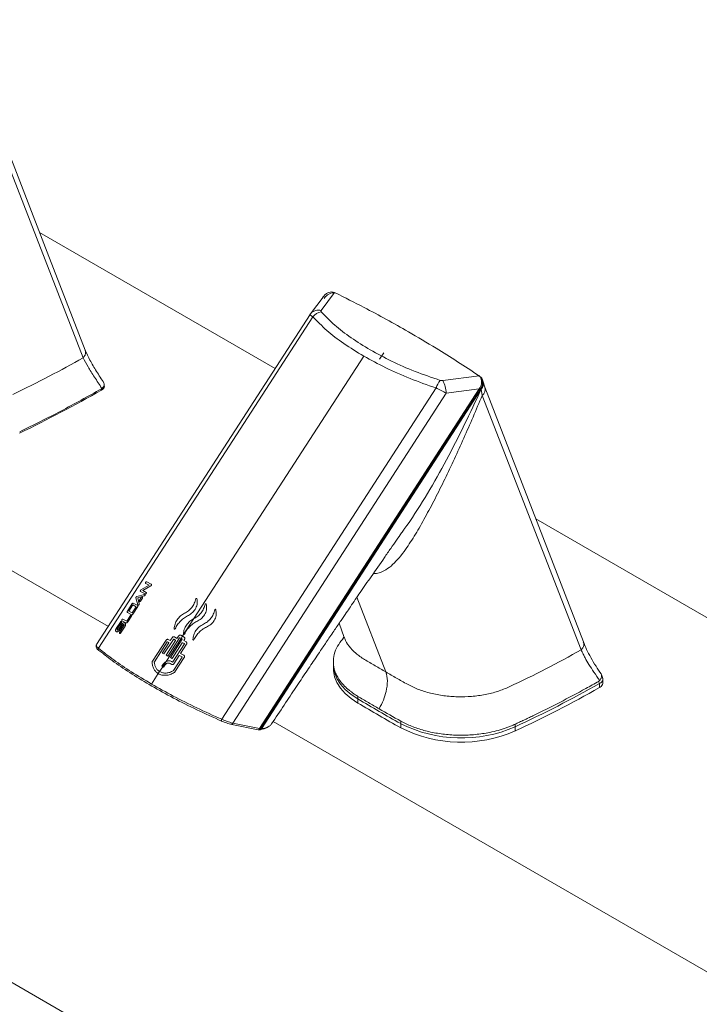
# Model space of a CAD drawing. Units: inches. Extents: x -205 to 71, y -39 to 117.
# Drawn here: x 2 to 10, y 90 to 102 of the extents above; entities that cross this region are included whole.
import ezdxf

# ---------------------------------------------------------------- set-up
doc = ezdxf.new("R2010")
doc.units = ezdxf.units.IN
doc.header["$MEASUREMENT"] = 0

msp = doc.modelspace()

# ---------------------------------------------------------------- linework, layer by layer
at = {"color": 7, "linetype": 'Continuous', "lineweight": 15}
for p, q in [((9.697, 85.646), (-28.501, 107.696)), ((-17.235, 106.296), (2.644, 94.82)), ((1.28, 100.849), (2.331, 98.147)), ((1.793, 99.7), (4.71, 98.016)), ((5.445, 98.956), (5.28, 98.734)), ((5.445, 98.956), (5.452, 98.953)), ((5.304, 98.9), (5.148, 98.692)), ((5.142, 98.683), (2.497, 94.594)), ((5.156, 98.701), (5.141, 98.682)), ((5.175, 98.654), (2.521, 94.551)), ((6.056, 98.21), (6.001, 98.129)), ((5.806, 98.168), (3.703, 94.917)), ((2.594, 97.795), (2.594, 97.817)), ((6.786, 97.865), (7.234, 97.923)), ((7.229, 97.927), (7.234, 97.923)), ((7.243, 97.917), (7.231, 97.926)), ((7.236, 97.92), (7.249, 97.912)), ((7.287, 97.848), (7.282, 97.865)), ((7.307, 97.783), (7.287, 97.848)), ((2.559, 97.762), (2.564, 97.766)), ((2.559, 97.762), (2.559, 97.746)), ((4.048, 93.669), (6.702, 97.773)), ((4.184, 93.622), (6.828, 97.71)), ((4.516, 93.556), (7.237, 97.764)), ((4.529, 93.552), (7.255, 97.767)), ((4.539, 93.551), (7.261, 97.76)), ((7.237, 97.764), (6.828, 97.71)), ((7.237, 97.764), (7.244, 97.774)), ((7.255, 97.767), (7.244, 97.774)), ((7.261, 97.76), (7.262, 97.759)), ((7.262, 97.759), (7.273, 97.679)), ((7.273, 97.679), (8.499, 94.53)), ((7.938, 96.152), (14.028, 92.637)), ((3.1, 95.222), (3.043, 95.253)), ((3.047, 95.271), (3.149, 95.329)), ((3.171, 95.322), (3.069, 95.265)), ((3.069, 95.265), (3.112, 95.241)), ((3.149, 95.329), (3.107, 95.352)), ((3.119, 95.371), (3.176, 95.341)), ((3.007, 95.087), (2.986, 95.174)), ((2.998, 95.191), (3.091, 95.217)), ((3.089, 95.197), (3.007, 95.174)), ((3.007, 95.174), (3.025, 95.098)), ((3.027, 95.138), (3.051, 95.176)), ((3.065, 95.169), (3.041, 95.131)), ((2.879, 95.007), (2.94, 95.102)), ((2.899, 95.01), (2.948, 95.086)), ((2.939, 94.988), (2.899, 95.01)), ((2.988, 95.064), (2.939, 94.988)), ((3.008, 95.066), (2.947, 94.971)), ((2.948, 95.086), (2.988, 95.064)), ((2.953, 95.108), (3.007, 95.079)), ((2.859, 94.865), (2.812, 94.89)), ((2.824, 94.909), (2.872, 94.884)), ((2.872, 94.884), (2.918, 94.955)), ((2.934, 94.965), (2.879, 94.994)), ((2.932, 94.948), (2.886, 94.877)), ((3.703, 94.917), (3.576, 94.72)), ((2.741, 94.794), (2.793, 94.874)), ((2.806, 94.867), (2.754, 94.787)), ((2.768, 94.779), (2.81, 94.846)), ((2.824, 94.838), (2.781, 94.772)), ((2.782, 94.746), (2.837, 94.831)), ((2.851, 94.824), (2.796, 94.738)), ((5.503, 94.86), (5.566, 94.682)), ((3.191, 94.391), (3.358, 94.648)), ((3.333, 94.479), (3.45, 94.659)), ((3.545, 94.672), (3.358, 94.384)), ((3.476, 94.644), (3.359, 94.463)), ((3.38, 94.451), (3.527, 94.679)), ((3.411, 94.644), (3.385, 94.659)), ((3.435, 94.68), (3.411, 94.644)), ((3.559, 94.66), (3.412, 94.433)), ((3.453, 94.66), (3.475, 94.648)), ((3.494, 94.671), (3.462, 94.69)), ((3.512, 94.7), (3.494, 94.671)), ((3.545, 94.672), (3.531, 94.68)), ((3.561, 94.697), (3.54, 94.71)), ((3.561, 94.697), (3.545, 94.672)), ((3.545, 94.672), (3.559, 94.664)), ((3.576, 94.72), (3.561, 94.697)), ((3.561, 94.697), (3.582, 94.685)), ((3.586, 94.657), (3.578, 94.645)), ((3.578, 94.645), (3.608, 94.627)), ((2.498, 94.593), (2.498, 94.587)), ((3.214, 94.382), (3.373, 94.628)), ((3.393, 94.616), (3.312, 94.49)), ((3.376, 94.629), (3.393, 94.62)), ((3.433, 94.421), (3.56, 94.617)), ((3.585, 94.603), (3.441, 94.379)), ((3.612, 94.599), (3.539, 94.485)), ((3.564, 94.618), (3.585, 94.606)), ((3.312, 94.49), (3.333, 94.479)), ((3.359, 94.463), (3.38, 94.451)), ((3.412, 94.433), (3.433, 94.421)), ((3.556, 94.438), (3.449, 94.272)), ((3.456, 94.358), (3.521, 94.458)), ((3.583, 94.434), (3.469, 94.257)), ((3.525, 94.459), (3.555, 94.441)), ((3.539, 94.485), (3.579, 94.462)), ((3.317, 94.32), (3.278, 94.26)), ((3.322, 94.351), (3.307, 94.326)), ((3.307, 94.326), (3.317, 94.32)), ((3.358, 94.384), (3.317, 94.32)), ((3.317, 94.32), (3.328, 94.314)), ((3.328, 94.314), (3.344, 94.338)), ((3.408, 94.36), (3.428, 94.348)), ((3.437, 94.378), (3.424, 94.385)), ((5.43, 94.384), (5.43, 94.352)), ((5.43, 94.352), (5.43, 94.301)), ((3.262, 94.235), (3.179, 94.106)), ((3.278, 94.26), (3.262, 94.235)), ((8.764, 94.185), (8.749, 94.224)), ((8.767, 94.117), (8.767, 94.168)), ((8.729, 94.15), (8.715, 94.139)), ((8.726, 94.112), (8.715, 94.139)), ((8.726, 94.061), (8.726, 94.112)), ((5.734, 93.921), (5.734, 93.953)), ((5.734, 93.87), (5.734, 93.921)), ((4.173, 93.606), (4.501, 93.54)), ((4.184, 93.622), (4.516, 93.556)), ((4.514, 93.552), (4.529, 93.552)), ((4.617, 93.572), (4.625, 93.579)), ((4.663, 93.611), (4.665, 93.612)), ((4.685, 93.642), (10.227, 90.443)), ((6.264, 93.647), (6.264, 93.615)), ((6.264, 93.564), (6.264, 93.615)), ((7.68, 93.575), (7.68, 93.608)), ((7.68, 93.524), (7.68, 93.575)), ((4.502, 93.54), (4.51, 93.54))]:
    msp.add_line(p, q, dxfattribs=at)
at = {"color": 8, "linetype": 'Continuous', "lineweight": 15}
msp.add_line((5.723, 95.182), (6.08, 94.255), dxfattribs=at)
at = {"color": 7, "linetype": 'Continuous', "lineweight": 15, "flags": 128}
for points in [[(2.358, 98.24), (1.888, 99.456), (1.311, 100.946)], [(8.527, 94.628), (7.975, 96.056), (7.307, 97.783)], [(5.734, 93.921), (5.649, 93.977), (5.578, 94.039), (5.519, 94.105), (5.475, 94.175), (5.445, 94.248), (5.431, 94.322), (5.43, 94.352)], [(5.734, 93.921), (5.649, 93.977), (5.578, 94.039), (5.519, 94.105), (5.475, 94.175), (5.445, 94.248), (5.431, 94.322), (5.43, 94.352)], [(5.734, 93.87), (5.649, 93.926), (5.578, 93.988), (5.519, 94.054), (5.475, 94.124), (5.445, 94.197), (5.431, 94.271), (5.43, 94.301)], [(4.047, 93.646), (4.045, 93.646), (4.044, 93.647), (4.043, 93.649), (4.043, 93.652), (4.043, 93.656), (4.044, 93.66), (4.046, 93.665), (4.048, 93.669)], [(4.171, 93.607), (4.173, 93.606), (4.173, 93.606)]]:
    msp.add_lwpolyline(points, dxfattribs=at)
at = {"color": 8, "linetype": 'Continuous', "lineweight": 15}
for centre, radius, start, end in [((5.246, 98.612), 0.127, 74.2995, 140.6691), ((7.192, 97.827), 0.0969, 315.8665, 12.5428), ((7.218, 97.755), 0.0936, 305.7672, 17.2539), ((4.165, 93.623), 0.0191, 295.053, 358.0434)]:
    msp.add_arc(centre, radius, start, end, dxfattribs=at)
at = {"color": 7, "linetype": 'Continuous', "lineweight": 15}
for centre, radius, start, end in [((5.322, 98.529), 0.193, 102.4549, 139.5127), ((6.998, 97.671), 0.313, 141.2729, 161.0177), ((6.476, 97.698), 0.352, 2.0065, 28.3706), ((-5.924, 112.669), 17.165, 295.7955, 299.6139), ((2.536, 97.8), 0.0585, 293.2701, 354.8732), ((2.532, 94.539), 0.016, 131.7724, 255.3655), ((1.718, 106.478), 14.213, 294.8029, 299.5412), ((1.718, 106.427), 14.213, 294.8029, 299.5412), ((19.501, 117.157), 27.008, 239.3531, 240.6522), ((19.501, 117.106), 27.008, 239.3531, 240.6522), ((19.633, 117.42), 27.274, 240.0037, 240.6491), ((7.014, 95.107), 1.67, 243.3161, 293.5058), ((7.014, 95.056), 1.67, 243.3161, 293.5058)]:
    msp.add_arc(centre, radius, start, end, dxfattribs=at)
for centre, major_axis, ratio, start_param, end_param in [((4.503, 93.56), (0.0017, 0.02), 0.600128, 3.073432, 4.345582), ((4.515, 93.56), (0.0133, 0.0176), 0.737775, 3.675173, 4.811003), ((4.54, 93.552), (0.027, 0.0075), 0.618972, 2.533375, 2.755061)]:
    msp.add_ellipse(centre, major_axis=major_axis, ratio=ratio, start_param=start_param, end_param=end_param, dxfattribs=at)
for points, knots in [([(5.445, 98.956), (5.433, 98.959), (5.41, 98.966), (5.372, 98.958), (5.337, 98.938), (5.314, 98.915), (5.303, 98.9), (5.301, 98.897)], [0, 0, 0, 0, 0.232892, 0.465863, 0.696079, 0.929286, 1, 1, 1, 1]), ([(5.445, 98.947), (5.441, 98.948), (5.426, 98.953), (5.398, 98.948), (5.363, 98.932), (5.335, 98.909), (5.322, 98.89), (5.317, 98.883)], [0, 0, 0, 0, 0.09001, 0.334965, 0.579154, 0.832648, 1, 1, 1, 1]), ([(6.359, 98.469), (6.269, 98.521), (6.087, 98.624), (5.785, 98.786), (5.572, 98.893), (5.452, 98.953)], [0, 0, 0, 0, 0.304584, 0.609168, 1, 1, 1, 1]), ([(5.175, 98.654), (5.164, 98.662), (5.142, 98.676), (5.142, 98.681), (5.142, 98.683)], [0, 0, 0, 0, 0.500041, 1, 1, 1, 1]), ([(5.28, 98.718), (5.279, 98.719), (5.277, 98.722), (5.277, 98.727), (5.279, 98.731), (5.28, 98.734)], [0, 0, 0, 0, 0.250321, 0.5014585, 1, 1, 1, 1]), ([(5.887, 98.245), (5.806, 98.294), (5.645, 98.393), (5.441, 98.552), (5.334, 98.662), (5.28, 98.718)], [0, 0, 0, 0, 0.334448, 0.667721, 1, 1, 1, 1]), ([(5.806, 98.168), (5.722, 98.219), (5.554, 98.322), (5.343, 98.485), (5.231, 98.598), (5.175, 98.654)], [0, 0, 0, 0, 0.3339193, 0.6689493, 1, 1, 1, 1]), ([(7.229, 97.927), (7.142, 97.985), (6.969, 98.1), (6.679, 98.281), (6.474, 98.402), (6.359, 98.469)], [0, 0, 0, 0, 0.304584, 0.609168, 1, 1, 1, 1]), ([(2.59, 97.834), (2.559, 97.882), (2.497, 97.978), (2.412, 98.118), (2.376, 98.2), (2.358, 98.24)], [0, 0, 0, 0, 0.341432, 0.675256, 1, 1, 1, 1]), ([(6.754, 97.867), (6.648, 97.903), (6.438, 97.976), (6.146, 98.103), (5.973, 98.198), (5.887, 98.245)], [0, 0, 0, 0, 0.333936, 0.667204, 1, 1, 1, 1]), ([(1.463, 97.693), (1.614, 97.768), (1.911, 97.914), (2.193, 98.07), (2.331, 98.147)], [0, 0, 0, 0, 0.507685, 1, 1, 1, 1]), ([(2.331, 98.147), (2.35, 98.111), (2.39, 98.036), (2.473, 97.906), (2.534, 97.814), (2.564, 97.766)], [0, 0, 0, 0, 0.316566, 0.6498152, 1, 1, 1, 1]), ([(6.702, 97.773), (6.594, 97.811), (6.376, 97.888), (6.074, 98.021), (5.895, 98.119), (5.806, 98.168)], [0, 0, 0, 0, 0.332526, 0.667637, 1, 1, 1, 1]), ([(2.564, 97.766), (2.572, 97.774), (2.587, 97.789), (2.595, 97.813), (2.594, 97.83), (2.588, 97.837), (2.587, 97.838)], [0, 0, 0, 0, 0.3143194, 0.6288443, 0.9390478, 1, 1, 1, 1]), ([(6.786, 97.865), (6.78, 97.864), (6.772, 97.864), (6.761, 97.865), (6.756, 97.866), (6.754, 97.867)], [0, 0, 0, 0, 0.498523, 0.757525, 1, 1, 1, 1]), ([(7.244, 97.774), (7.251, 97.785), (7.263, 97.807), (7.268, 97.845), (7.263, 97.882), (7.25, 97.909), (7.238, 97.92), (7.234, 97.923)], [0, 0, 0, 0, 0.206229, 0.417948, 0.650686, 0.882109, 1, 1, 1, 1]), ([(7.255, 97.767), (7.261, 97.779), (7.275, 97.804), (7.28, 97.844), (7.273, 97.881), (7.257, 97.906), (7.243, 97.916), (7.239, 97.919)], [0, 0, 0, 0, 0.222628, 0.44526, 0.667832, 0.890392, 1, 1, 1, 1]), ([(7.261, 97.76), (7.269, 97.774), (7.283, 97.8), (7.288, 97.843), (7.279, 97.88), (7.264, 97.901), (7.252, 97.91), (7.249, 97.912)], [0, 0, 0, 0, 0.245294, 0.488679, 0.71534, 0.929408, 1, 1, 1, 1]), ([(1.546, 97.231), (1.717, 97.315), (2.064, 97.486), (2.392, 97.67), (2.559, 97.762)], [0, 0, 0, 0, 0.492833, 1, 1, 1, 1]), ([(6.828, 97.71), (6.807, 97.72), (6.765, 97.74), (6.723, 97.762), (6.702, 97.773)], [0, 0, 0, 0, 0.499959, 1, 1, 1, 1]), ([(7.273, 97.679), (7.198, 97.502), (7.049, 97.15), (6.852, 96.726), (6.691, 96.402), (6.569, 96.174), (6.45, 95.96), (6.366, 95.835), (6.325, 95.773)], [0, 0, 0, 0, 0.259971, 0.515934, 0.642146, 0.766139, 0.885346, 1, 1, 1, 1]), ([(4.665, 93.612), (4.717, 93.69), (4.818, 93.841), (4.96, 94.055), (5.091, 94.25), (5.193, 94.402), (5.279, 94.53), (5.357, 94.646), (5.442, 94.77), (5.521, 94.887), (5.586, 94.983), (5.665, 95.098), (5.767, 95.247), (5.907, 95.449), (6.033, 95.631), (6.139, 95.783), (6.21, 95.884), (6.265, 95.963), (6.304, 96.019), (6.323, 96.045), (6.33, 96.056)], [0, 0, 0, 0, 0.094365, 0.182727, 0.259338, 0.330808, 0.368285, 0.416749, 0.473138, 0.521322, 0.560135, 0.590459, 0.663296, 0.743649, 0.84141, 0.888722, 0.931208, 0.967576, 0.986467, 1, 1, 1, 1]), ([(3.043, 95.253), (3.042, 95.253), (3.041, 95.254), (3.04, 95.256), (3.039, 95.259), (3.04, 95.262), (3.041, 95.264), (3.043, 95.267), (3.045, 95.27), (3.047, 95.271), (3.047, 95.271)], [0, 0, 0, 0, 0.125167, 0.249787, 0.375353, 0.499779, 0.624756, 0.749394, 0.874242, 1, 1, 1, 1]), ([(3.107, 95.352), (3.106, 95.353), (3.104, 95.354), (3.104, 95.357), (3.104, 95.361), (3.105, 95.363), (3.106, 95.365), (3.107, 95.367), (3.109, 95.369), (3.111, 95.37), (3.113, 95.371), (3.116, 95.372), (3.118, 95.372), (3.119, 95.371)], [0, 0, 0, 0, 0.125148, 0.249542, 0.374252, 0.437336, 0.499266, 0.561191, 0.624186, 0.687311, 0.750036, 0.874958, 1, 1, 1, 1]), ([(3.176, 95.341), (3.177, 95.34), (3.178, 95.339), (3.179, 95.337), (3.179, 95.335), (3.179, 95.332), (3.178, 95.329), (3.176, 95.326), (3.174, 95.324), (3.172, 95.323), (3.171, 95.322)], [0, 0, 0, 0, 0.125113, 0.249786, 0.375208, 0.499793, 0.624733, 0.749434, 0.874356, 1, 1, 1, 1]), ([(2.986, 95.174), (2.986, 95.174), (2.986, 95.176), (2.986, 95.179), (2.987, 95.181), (2.989, 95.184), (2.991, 95.187), (2.993, 95.189), (2.995, 95.19), (2.997, 95.191), (2.998, 95.191)], [0, 0, 0, 0, 0.124702, 0.250405, 0.376075, 0.499518, 0.622951, 0.749096, 0.875153, 1, 1, 1, 1]), ([(3.041, 95.131), (3.04, 95.13), (3.039, 95.129), (3.037, 95.127), (3.034, 95.125), (3.031, 95.124), (3.028, 95.125), (3.025, 95.127), (3.024, 95.13), (3.025, 95.134), (3.026, 95.136), (3.027, 95.138), (3.027, 95.138)], [0, 0, 0, 0, 0.062456, 0.125795, 0.2503, 0.374966, 0.499858, 0.62447, 0.749532, 0.874427, 0.937487, 1, 1, 1, 1]), ([(3.051, 95.176), (3.052, 95.176), (3.053, 95.178), (3.055, 95.18), (3.058, 95.182), (3.061, 95.183), (3.065, 95.182), (3.067, 95.18), (3.068, 95.177), (3.067, 95.173), (3.066, 95.17), (3.065, 95.169), (3.065, 95.169)], [0, 0, 0, 0, 0.062456, 0.125793, 0.250296, 0.374975, 0.499859, 0.62448, 0.74953, 0.874438, 0.93748, 1, 1, 1, 1]), ([(3.091, 95.217), (3.092, 95.217), (3.094, 95.217), (3.097, 95.216), (3.099, 95.213), (3.099, 95.21), (3.099, 95.207), (3.098, 95.205), (3.097, 95.203), (3.096, 95.202), (3.094, 95.2), (3.092, 95.198), (3.09, 95.197), (3.089, 95.197)], [0, 0, 0, 0, 0.125123, 0.249658, 0.374475, 0.498933, 0.561043, 0.623977, 0.687173, 0.749459, 0.81169, 0.874791, 1, 1, 1, 1]), ([(3.112, 95.241), (3.113, 95.241), (3.115, 95.24), (3.115, 95.236), (3.115, 95.233), (3.114, 95.23), (3.113, 95.228), (3.112, 95.226), (3.109, 95.224), (3.106, 95.222), (3.103, 95.221), (3.101, 95.222), (3.1, 95.222)], [0, 0, 0, 0, 0.12524, 0.24972, 0.374476, 0.437597, 0.499623, 0.561628, 0.624641, 0.749909, 0.874898, 1, 1, 1, 1]), ([(3.588, 94.983), (3.604, 94.992), (3.638, 95.011), (3.679, 95.055), (3.711, 95.105), (3.722, 95.142), (3.727, 95.161)], [0, 0, 0, 0, 0.249543, 0.499452, 0.749517, 1, 1, 1, 1]), ([(3.74, 95.164), (3.743, 95.145), (3.749, 95.107), (3.729, 95.044), (3.696, 94.999), (3.663, 94.971), (3.645, 94.961), (3.635, 94.956)], [0, 0, 0, 0, 0.249705, 0.499158, 0.748505, 0.874152, 1, 1, 1, 1]), ([(3.727, 95.161), (3.727, 95.161), (3.728, 95.163), (3.729, 95.165), (3.731, 95.166), (3.733, 95.167), (3.735, 95.168), (3.737, 95.167), (3.739, 95.166), (3.739, 95.164), (3.74, 95.164)], [0, 0, 0, 0, 0.124915, 0.24987, 0.374787, 0.499772, 0.624713, 0.749692, 0.874819, 1, 1, 1, 1]), ([(2.94, 95.102), (2.941, 95.103), (2.942, 95.104), (2.944, 95.106), (2.947, 95.108), (2.95, 95.109), (2.952, 95.109), (2.953, 95.108)], [0, 0, 0, 0, 0.12475, 0.251376, 0.500229, 0.749261, 1, 1, 1, 1]), ([(3.025, 95.098), (3.025, 95.097), (3.025, 95.095), (3.025, 95.093), (3.024, 95.091), (3.023, 95.089), (3.021, 95.087), (3.02, 95.085), (3.017, 95.083), (3.014, 95.082), (3.011, 95.082), (3.008, 95.084), (3.007, 95.086), (3.007, 95.087)], [0, 0, 0, 0, 0.125169, 0.188031, 0.25007, 0.312061, 0.375191, 0.438252, 0.500535, 0.625162, 0.750227, 0.875005, 1, 1, 1, 1]), ([(3.007, 95.079), (3.008, 95.079), (3.01, 95.078), (3.011, 95.074), (3.01, 95.071), (3.009, 95.068), (3.008, 95.067), (3.008, 95.066)], [0, 0, 0, 0, 0.250419, 0.49933, 0.748449, 0.875048, 1, 1, 1, 1]), ([(3.703, 94.917), (3.72, 94.926), (3.753, 94.945), (3.795, 94.988), (3.827, 95.039), (3.837, 95.076), (3.842, 95.094)], [0, 0, 0, 0, 0.2495438, 0.499456, 0.7495225, 1, 1, 1, 1]), ([(3.855, 95.097), (3.859, 95.078), (3.865, 95.039), (3.846, 94.977), (3.813, 94.932), (3.78, 94.904), (3.761, 94.894), (3.752, 94.889)], [0, 0, 0, 0, 0.249707, 0.499158, 0.748504, 0.874151, 1, 1, 1, 1]), ([(3.821, 94.848), (3.838, 94.857), (3.872, 94.876), (3.914, 94.919), (3.946, 94.969), (3.956, 95.006), (3.961, 95.025)], [0, 0, 0, 0, 0.2495444, 0.4994535, 0.7495155, 1, 1, 1, 1]), ([(3.842, 95.094), (3.843, 95.095), (3.843, 95.096), (3.845, 95.098), (3.847, 95.1), (3.849, 95.101), (3.851, 95.101), (3.853, 95.1), (3.855, 95.099), (3.855, 95.098), (3.855, 95.097)], [0, 0, 0, 0, 0.124914, 0.249868, 0.374788, 0.49977, 0.624716, 0.749669, 0.874824, 1, 1, 1, 1]), ([(3.974, 95.028), (3.978, 95.009), (3.985, 94.97), (3.969, 94.917), (3.947, 94.88), (3.925, 94.855), (3.9, 94.834), (3.881, 94.824), (3.871, 94.819)], [0, 0, 0, 0, 0.2493988, 0.4985323, 0.6235653, 0.748815, 0.8743108, 1, 1, 1, 1]), ([(3.961, 95.025), (3.961, 95.026), (3.962, 95.027), (3.963, 95.029), (3.965, 95.031), (3.967, 95.032), (3.97, 95.032), (3.972, 95.031), (3.973, 95.03), (3.974, 95.029), (3.974, 95.028)], [0, 0, 0, 0, 0.12492, 0.24988, 0.374766, 0.499781, 0.624695, 0.749675, 0.874849, 1, 1, 1, 1]), ([(2.812, 94.89), (2.811, 94.891), (2.81, 94.892), (2.809, 94.895), (2.809, 94.899), (2.81, 94.901), (2.812, 94.903), (2.813, 94.905), (2.814, 94.907), (2.816, 94.908), (2.819, 94.91), (2.822, 94.91), (2.824, 94.91), (2.824, 94.909)], [0, 0, 0, 0, 0.1251514, 0.2495497, 0.3742489, 0.4373428, 0.4992775, 0.561189, 0.6241873, 0.687323, 0.7500514, 0.8749692, 1, 1, 1, 1]), ([(2.879, 94.994), (2.879, 94.995), (2.877, 94.996), (2.876, 94.999), (2.877, 95.003), (2.878, 95.006), (2.878, 95.007), (2.879, 95.007)], [0, 0, 0, 0, 0.250421, 0.499345, 0.748522, 0.875122, 1, 1, 1, 1]), ([(2.918, 94.955), (2.918, 94.956), (2.919, 94.957), (2.921, 94.959), (2.924, 94.961), (2.928, 94.962), (2.931, 94.961), (2.933, 94.959), (2.934, 94.956), (2.934, 94.953), (2.933, 94.95), (2.932, 94.949), (2.932, 94.948)], [0, 0, 0, 0, 0.062446, 0.125784, 0.25029, 0.374961, 0.499852, 0.624466, 0.749519, 0.874433, 0.937475, 1, 1, 1, 1]), ([(2.934, 94.965), (2.935, 94.965), (2.937, 94.964), (2.94, 94.965), (2.943, 94.967), (2.945, 94.969), (2.946, 94.971), (2.947, 94.971)], [0, 0, 0, 0, 0.250727, 0.499726, 0.748565, 0.875117, 1, 1, 1, 1]), ([(3.458, 94.791), (3.461, 94.81), (3.466, 94.849), (3.495, 94.904), (3.536, 94.952), (3.571, 94.973), (3.588, 94.983)], [0, 0, 0, 0, 0.249698, 0.499429, 0.749201, 1, 1, 1, 1]), ([(3.635, 94.956), (3.618, 94.947), (3.585, 94.928), (3.539, 94.889), (3.5, 94.843), (3.48, 94.808), (3.471, 94.79)], [0, 0, 0, 0, 0.249496, 0.499733, 0.748644, 1, 1, 1, 1]), ([(3.573, 94.725), (3.576, 94.745), (3.581, 94.783), (3.61, 94.838), (3.651, 94.886), (3.686, 94.907), (3.703, 94.917)], [0, 0, 0, 0, 0.2496925, 0.4994274, 0.7491977, 1, 1, 1, 1]), ([(3.752, 94.889), (3.735, 94.88), (3.7, 94.861), (3.655, 94.822), (3.615, 94.777), (3.596, 94.742), (3.586, 94.724)], [0, 0, 0, 0, 0.249493, 0.49973, 0.748642, 1, 1, 1, 1]), ([(2.781, 94.772), (2.78, 94.77), (2.777, 94.767), (2.771, 94.76), (2.762, 94.754), (2.751, 94.752), (2.742, 94.754), (2.735, 94.76), (2.733, 94.77), (2.734, 94.78), (2.737, 94.788), (2.739, 94.792), (2.741, 94.794)], [0, 0, 0, 0, 0.062696, 0.125544, 0.250334, 0.375134, 0.499962, 0.624793, 0.749628, 0.874496, 0.937556, 1, 1, 1, 1]), ([(2.754, 94.787), (2.754, 94.786), (2.753, 94.785), (2.752, 94.782), (2.751, 94.779), (2.752, 94.775), (2.755, 94.773), (2.758, 94.773), (2.761, 94.773), (2.764, 94.775), (2.766, 94.778), (2.767, 94.779), (2.768, 94.779)], [0, 0, 0, 0, 0.0624308, 0.125781, 0.2503037, 0.3749636, 0.4998804, 0.6245162, 0.7495488, 0.8744473, 0.93752, 1, 1, 1, 1]), ([(2.793, 94.874), (2.793, 94.875), (2.794, 94.876), (2.796, 94.878), (2.799, 94.88), (2.803, 94.881), (2.806, 94.88), (2.808, 94.878), (2.809, 94.875), (2.808, 94.872), (2.807, 94.869), (2.806, 94.868), (2.806, 94.867)], [0, 0, 0, 0, 0.062411, 0.125779, 0.250296, 0.374968, 0.499884, 0.624525, 0.749556, 0.874452, 0.937515, 1, 1, 1, 1]), ([(2.81, 94.846), (2.812, 94.847), (2.814, 94.851), (2.821, 94.857), (2.83, 94.863), (2.84, 94.866), (2.85, 94.864), (2.856, 94.858), (2.859, 94.848), (2.858, 94.838), (2.855, 94.829), (2.852, 94.825), (2.851, 94.824)], [0, 0, 0, 0, 0.062696, 0.125554, 0.250365, 0.375028, 0.499897, 0.62473, 0.749574, 0.874454, 0.937504, 1, 1, 1, 1]), ([(2.837, 94.831), (2.838, 94.832), (2.839, 94.833), (2.84, 94.836), (2.84, 94.839), (2.839, 94.842), (2.837, 94.844), (2.834, 94.845), (2.83, 94.844), (2.827, 94.842), (2.825, 94.84), (2.824, 94.839), (2.824, 94.838)], [0, 0, 0, 0, 0.0624517, 0.1257861, 0.2503029, 0.3749749, 0.4998644, 0.6244885, 0.7495418, 0.8744342, 0.9375059, 1, 1, 1, 1]), ([(2.859, 94.865), (2.861, 94.864), (2.865, 94.863), (2.873, 94.865), (2.879, 94.869), (2.883, 94.873), (2.885, 94.875), (2.886, 94.877)], [0, 0, 0, 0, 0.250724, 0.499742, 0.748577, 0.875124, 1, 1, 1, 1]), ([(3.471, 94.79), (3.47, 94.79), (3.469, 94.788), (3.467, 94.787), (3.465, 94.786), (3.463, 94.785), (3.461, 94.786), (3.459, 94.787), (3.458, 94.789), (3.458, 94.791), (3.458, 94.791)], [0, 0, 0, 0, 0.124947, 0.249928, 0.374854, 0.499864, 0.62482, 0.749792, 0.874916, 1, 1, 1, 1]), ([(3.691, 94.657), (3.694, 94.676), (3.698, 94.715), (3.727, 94.771), (3.768, 94.818), (3.804, 94.838), (3.821, 94.848)], [0, 0, 0, 0, 0.249695, 0.499431, 0.749203, 1, 1, 1, 1]), ([(3.871, 94.819), (3.854, 94.81), (3.819, 94.792), (3.773, 94.754), (3.733, 94.708), (3.714, 94.673), (3.704, 94.655)], [0, 0, 0, 0, 0.2494914, 0.499726, 0.7486397, 1, 1, 1, 1]), ([(2.796, 94.738), (2.796, 94.738), (2.795, 94.736), (2.793, 94.734), (2.79, 94.732), (2.786, 94.732), (2.783, 94.732), (2.781, 94.734), (2.78, 94.738), (2.78, 94.741), (2.781, 94.744), (2.782, 94.745), (2.782, 94.746)], [0, 0, 0, 0, 0.062471, 0.1258, 0.250294, 0.374987, 0.499871, 0.624476, 0.749539, 0.874443, 0.937486, 1, 1, 1, 1]), ([(3.385, 94.659), (3.383, 94.659), (3.379, 94.661), (3.371, 94.66), (3.363, 94.655), (3.359, 94.651), (3.358, 94.648)], [0, 0, 0, 0, 0.2508339, 0.5002298, 0.749397, 1, 1, 1, 1]), ([(3.462, 94.69), (3.46, 94.69), (3.456, 94.692), (3.448, 94.691), (3.44, 94.687), (3.436, 94.682), (3.435, 94.68)], [0, 0, 0, 0, 0.250831, 0.500219, 0.749383, 1, 1, 1, 1]), ([(3.45, 94.659), (3.45, 94.659), (3.45, 94.66), (3.451, 94.66), (3.453, 94.661), (3.453, 94.66), (3.453, 94.66)], [0, 0, 0, 0, 0.249868, 0.499564, 0.749973, 1, 1, 1, 1]), ([(3.475, 94.648), (3.476, 94.647), (3.476, 94.647), (3.476, 94.646), (3.476, 94.645), (3.476, 94.644), (3.476, 94.644)], [0, 0, 0, 0, 0.24976, 0.499617, 0.749927, 1, 1, 1, 1]), ([(3.54, 94.71), (3.538, 94.71), (3.533, 94.712), (3.525, 94.711), (3.518, 94.707), (3.514, 94.702), (3.512, 94.7)], [0, 0, 0, 0, 0.250832, 0.500215, 0.749383, 1, 1, 1, 1]), ([(3.531, 94.68), (3.531, 94.68), (3.53, 94.681), (3.529, 94.68), (3.528, 94.68), (3.528, 94.679), (3.527, 94.679)], [0, 0, 0, 0, 0.250012, 0.500378, 0.750083, 1, 1, 1, 1]), ([(3.559, 94.664), (3.559, 94.664), (3.56, 94.664), (3.56, 94.663), (3.56, 94.662), (3.559, 94.661), (3.559, 94.66)], [0, 0, 0, 0, 0.249848, 0.499517, 0.749934, 1, 1, 1, 1]), ([(3.576, 94.72), (3.576, 94.72), (3.575, 94.721), (3.574, 94.722), (3.573, 94.724), (3.573, 94.725), (3.573, 94.725)], [0, 0, 0, 0, 0.248319, 0.499546, 0.751202, 1, 1, 1, 1]), ([(3.576, 94.72), (3.576, 94.72), (3.577, 94.719), (3.578, 94.719), (3.58, 94.719), (3.581, 94.72), (3.583, 94.721), (3.584, 94.722), (3.585, 94.723), (3.586, 94.724), (3.586, 94.724)], [0, 0, 0, 0, 0.124407, 0.250617, 0.376287, 0.500079, 0.623788, 0.749236, 0.875365, 1, 1, 1, 1]), ([(3.582, 94.685), (3.584, 94.684), (3.588, 94.681), (3.591, 94.673), (3.59, 94.665), (3.588, 94.66), (3.586, 94.657)], [0, 0, 0, 0, 0.250614, 0.499778, 0.749174, 1, 1, 1, 1]), ([(3.704, 94.655), (3.704, 94.655), (3.703, 94.653), (3.701, 94.652), (3.699, 94.651), (3.696, 94.651), (3.694, 94.651), (3.693, 94.653), (3.692, 94.654), (3.691, 94.656), (3.691, 94.657)], [0, 0, 0, 0, 0.124916, 0.249932, 0.374824, 0.499872, 0.624804, 0.749807, 0.874911, 1, 1, 1, 1]), ([(5.734, 93.953), (5.721, 93.961), (5.696, 93.976), (5.661, 94.001), (5.628, 94.026), (5.587, 94.061), (5.542, 94.108), (5.488, 94.178), (5.445, 94.265), (5.425, 94.369), (5.437, 94.474), (5.474, 94.573), (5.523, 94.633), (5.546, 94.661)], [0, 0, 0, 0, 0.04156, 0.08312, 0.12468, 0.16624, 0.249443, 0.332646, 0.466935, 0.605119, 0.739408, 0.877591, 1, 1, 1, 1]), ([(5.562, 94.699), (5.561, 94.699), (5.561, 94.698), (5.561, 94.696), (5.56, 94.691), (5.558, 94.684), (5.555, 94.677), (5.552, 94.671), (5.548, 94.667), (5.546, 94.664), (5.544, 94.662)], [0, 0, 0, 0, 0.067884, 0.156703, 0.254091, 0.436133, 0.606827, 0.735706, 0.830602, 1, 1, 1, 1]), ([(5.817, 94.409), (5.778, 94.435), (5.701, 94.485), (5.622, 94.575), (5.577, 94.641), (5.569, 94.678), (5.568, 94.681)], [0, 0, 0, 0, 0.323169, 0.645137, 0.966057, 1, 1, 1, 1]), ([(2.495, 94.59), (2.494, 94.587), (2.49, 94.578), (2.492, 94.563), (2.501, 94.545), (2.514, 94.532), (2.521, 94.526)], [0, 0, 0, 0, 0.170241, 0.397519, 0.676475, 1, 1, 1, 1]), ([(3.179, 94.106), (3.095, 94.156), (2.927, 94.256), (2.706, 94.405), (2.583, 94.502), (2.521, 94.551)], [0, 0, 0, 0, 0.335192, 0.667595, 1, 1, 1, 1]), ([(2.528, 94.523), (2.589, 94.475), (2.712, 94.378), (2.933, 94.229), (3.178, 94.08), (3.448, 93.932), (3.736, 93.786), (3.943, 93.693), (4.047, 93.646)], [0, 0, 0, 0, 0.1666536, 0.333583, 0.5005798, 0.6670111, 0.833558, 1, 1, 1, 1]), ([(3.373, 94.628), (3.373, 94.628), (3.373, 94.629), (3.374, 94.629), (3.375, 94.63), (3.376, 94.629), (3.376, 94.629)], [0, 0, 0, 0, 0.249797, 0.499546, 0.749897, 1, 1, 1, 1]), ([(3.393, 94.62), (3.393, 94.62), (3.394, 94.619), (3.394, 94.618), (3.394, 94.617), (3.394, 94.616), (3.393, 94.616)], [0, 0, 0, 0, 0.249894, 0.499597, 0.7499, 1, 1, 1, 1]), ([(3.56, 94.617), (3.561, 94.617), (3.561, 94.618), (3.562, 94.618), (3.563, 94.619), (3.564, 94.618), (3.564, 94.618)], [0, 0, 0, 0, 0.24987, 0.49952, 0.749956, 1, 1, 1, 1]), ([(3.585, 94.606), (3.585, 94.606), (3.585, 94.606), (3.586, 94.605), (3.586, 94.604), (3.585, 94.603), (3.585, 94.603)], [0, 0, 0, 0, 0.249883, 0.499551, 0.749939, 1, 1, 1, 1]), ([(3.608, 94.627), (3.61, 94.626), (3.614, 94.623), (3.617, 94.615), (3.616, 94.607), (3.614, 94.602), (3.612, 94.599)], [0, 0, 0, 0, 0.250619, 0.499786, 0.749175, 1, 1, 1, 1]), ([(8.499, 94.53), (8.355, 94.45), (8.068, 94.291), (7.762, 94.144), (7.609, 94.071)], [0, 0, 0, 0, 0.50025, 1, 1, 1, 1]), ([(8.499, 94.53), (8.507, 94.512), (8.522, 94.48), (8.553, 94.42), (8.596, 94.346), (8.656, 94.252), (8.704, 94.184), (8.729, 94.15)], [0, 0, 0, 0, 0.157147, 0.28053, 0.500532, 0.750317, 1, 1, 1, 1]), ([(8.745, 94.231), (8.724, 94.263), (8.677, 94.332), (8.618, 94.435), (8.564, 94.537), (8.539, 94.599), (8.526, 94.63)], [0, 0, 0, 0, 0.2202, 0.480721, 0.740544, 1, 1, 1, 1]), ([(3.521, 94.458), (3.521, 94.458), (3.522, 94.459), (3.523, 94.459), (3.524, 94.459), (3.525, 94.459), (3.525, 94.459)], [0, 0, 0, 0, 0.249881, 0.499582, 0.749942, 1, 1, 1, 1]), ([(3.555, 94.441), (3.555, 94.441), (3.556, 94.441), (3.556, 94.44), (3.556, 94.439), (3.556, 94.438), (3.556, 94.438)], [0, 0, 0, 0, 0.249857, 0.499562, 0.749975, 1, 1, 1, 1]), ([(3.579, 94.462), (3.581, 94.46), (3.585, 94.457), (3.588, 94.45), (3.587, 94.441), (3.585, 94.436), (3.583, 94.434)], [0, 0, 0, 0, 0.250623, 0.49979, 0.749188, 1, 1, 1, 1]), ([(6.08, 94.255), (6.036, 94.281), (5.948, 94.332), (5.86, 94.384), (5.817, 94.409)], [0, 0, 0, 0, 0.49866, 1, 1, 1, 1]), ([(3.187, 94.378), (3.187, 94.38), (3.188, 94.385), (3.19, 94.389), (3.191, 94.391)], [0, 0, 0, 0, 0.500016, 1, 1, 1, 1]), ([(3.262, 94.235), (3.251, 94.243), (3.228, 94.258), (3.205, 94.293), (3.189, 94.333), (3.188, 94.363), (3.187, 94.378)], [0, 0, 0, 0, 0.2492485, 0.4994669, 0.7497015, 1, 1, 1, 1]), ([(3.213, 94.38), (3.213, 94.381), (3.213, 94.381), (3.214, 94.382), (3.214, 94.382)], [0, 0, 0, 0, 0.500102, 1, 1, 1, 1]), ([(3.278, 94.26), (3.269, 94.267), (3.25, 94.28), (3.229, 94.309), (3.216, 94.342), (3.214, 94.368), (3.213, 94.38)], [0, 0, 0, 0, 0.2492015, 0.4994433, 0.7493364, 1, 1, 1, 1]), ([(3.358, 94.384), (3.352, 94.38), (3.338, 94.371), (3.327, 94.357), (3.322, 94.351)], [0, 0, 0, 0, 0.499027, 1, 1, 1, 1]), ([(3.344, 94.338), (3.348, 94.344), (3.356, 94.354), (3.374, 94.364), (3.392, 94.367), (3.403, 94.362), (3.408, 94.36)], [0, 0, 0, 0, 0.249997, 0.499778, 0.749441, 1, 1, 1, 1]), ([(3.424, 94.385), (3.419, 94.388), (3.41, 94.392), (3.393, 94.394), (3.375, 94.391), (3.364, 94.386), (3.358, 94.384)], [0, 0, 0, 0, 0.249796, 0.500294, 0.750507, 1, 1, 1, 1]), ([(3.428, 94.348), (3.43, 94.347), (3.435, 94.346), (3.443, 94.347), (3.451, 94.351), (3.455, 94.356), (3.456, 94.358)], [0, 0, 0, 0, 0.2506196, 0.4997899, 0.7491773, 1, 1, 1, 1]), ([(3.441, 94.379), (3.44, 94.379), (3.44, 94.378), (3.439, 94.378), (3.438, 94.378), (3.437, 94.378), (3.437, 94.378)], [0, 0, 0, 0, 0.249829, 0.499435, 0.749839, 1, 1, 1, 1]), ([(3.461, 94.249), (3.444, 94.24), (3.411, 94.222), (3.358, 94.212), (3.306, 94.215), (3.277, 94.228), (3.262, 94.235)], [0, 0, 0, 0, 0.249648, 0.499782, 0.750021, 1, 1, 1, 1]), ([(3.448, 94.271), (3.433, 94.263), (3.405, 94.248), (3.36, 94.24), (3.316, 94.243), (3.291, 94.254), (3.278, 94.26)], [0, 0, 0, 0, 0.249656, 0.499836, 0.750096, 1, 1, 1, 1]), ([(3.449, 94.272), (3.448, 94.272), (3.448, 94.271), (3.448, 94.271), (3.448, 94.271)], [0, 0, 0, 0, 0.499972, 1, 1, 1, 1]), ([(3.469, 94.257), (3.468, 94.255), (3.466, 94.252), (3.462, 94.25), (3.461, 94.249)], [0, 0, 0, 0, 0.499936, 1, 1, 1, 1]), ([(6.08, 94.255), (6.089, 94.22), (6.106, 94.149), (6.089, 94.025), (6.053, 93.905), (6.016, 93.835), (5.997, 93.799)], [0, 0, 0, 0, 0.281996, 0.558892, 0.77739, 1, 1, 1, 1]), ([(6.347, 94.103), (6.302, 94.129), (6.213, 94.179), (6.124, 94.23), (6.08, 94.255)], [0, 0, 0, 0, 0.50134, 1, 1, 1, 1]), ([(8.762, 94.185), (8.765, 94.18), (8.77, 94.167), (8.763, 94.145), (8.747, 94.125), (8.731, 94.115), (8.726, 94.112)], [0, 0, 0, 0, 0.201829, 0.50385, 0.823714, 1, 1, 1, 1]), ([(8.726, 94.112), (8.736, 94.119), (8.756, 94.133), (8.77, 94.159), (8.766, 94.176), (8.764, 94.184)], [0, 0, 0, 0, 0.3499183, 0.699011, 1, 1, 1, 1]), ([(8.729, 94.15), (8.736, 94.16), (8.75, 94.18), (8.755, 94.209), (8.748, 94.224), (8.745, 94.231)], [0, 0, 0, 0, 0.338562, 0.677281, 1, 1, 1, 1]), ([(3.179, 94.106), (3.267, 94.056), (3.444, 93.957), (3.736, 93.81), (3.944, 93.716), (4.048, 93.669)], [0, 0, 0, 0, 0.333332, 0.666665, 1, 1, 1, 1]), ([(7.609, 94.071), (7.563, 94.051), (7.47, 94.012), (7.311, 93.973), (7.143, 93.95), (6.97, 93.945), (6.798, 93.958), (6.633, 93.99), (6.478, 94.037), (6.391, 94.081), (6.347, 94.103)], [0, 0, 0, 0, 0.124231, 0.248554, 0.373042, 0.497751, 0.622744, 0.748067, 0.873799, 1, 1, 1, 1]), ([(8.715, 94.139), (8.663, 94.109), (8.505, 94.021), (8.235, 93.877), (8.004, 93.762), (7.873, 93.699), (7.837, 93.681), (7.8, 93.664), (7.763, 93.647), (7.736, 93.634), (7.708, 93.621), (7.69, 93.612), (7.68, 93.608)], [0, 0, 0, 0, 0.158807, 0.476612, 0.794416, 0.820112, 0.845809, 0.897201, 0.922897, 0.948593, 0.974297, 1, 1, 1, 1]), ([(8.766, 94.117), (8.766, 94.111), (8.765, 94.096), (8.749, 94.076), (8.733, 94.065), (8.726, 94.061)], [0, 0, 0, 0, 0.30745, 0.713298, 1, 1, 1, 1]), ([(5.997, 93.799), (5.953, 93.825), (5.865, 93.876), (5.777, 93.928), (5.734, 93.953)], [0, 0, 0, 0, 0.499989, 1, 1, 1, 1]), ([(4.048, 93.669), (4.07, 93.66), (4.115, 93.641), (4.161, 93.628), (4.184, 93.622)], [0, 0, 0, 0, 0.492975, 1, 1, 1, 1]), ([(4.047, 93.646), (4.067, 93.638), (4.108, 93.622), (4.15, 93.612), (4.171, 93.607)], [0, 0, 0, 0, 0.49142, 1, 1, 1, 1]), ([(4.539, 93.551), (4.537, 93.549), (4.534, 93.545), (4.529, 93.541), (4.524, 93.54), (4.521, 93.54), (4.517, 93.54), (4.515, 93.541), (4.515, 93.541)], [0, 0, 0, 0, 0.2510218, 0.4994865, 0.625057, 0.7490642, 0.8760485, 1, 1, 1, 1]), ([(4.522, 93.54), (4.558, 93.547), (4.597, 93.554), (4.615, 93.571), (4.617, 93.572)], [0, 0, 0, 0, 0.914693, 1, 1, 1, 1]), ([(7.68, 93.608), (7.666, 93.601), (7.637, 93.588), (7.592, 93.571), (7.497, 93.537), (7.357, 93.501), (7.168, 93.476), (6.987, 93.469), (6.807, 93.481), (6.662, 93.504), (6.525, 93.538), (6.396, 93.58), (6.308, 93.625), (6.264, 93.647)], [0, 0, 0, 0, 0.035521, 0.071042, 0.106564, 0.249365, 0.3658, 0.482234, 0.598669, 0.715104, 0.772343, 0.886172, 1, 1, 1, 1])]:
    msp.add_open_spline(points, degree=3, knots=knots, dxfattribs=at)
at = {"color": 8, "linetype": 'Continuous', "lineweight": 15}
for points, knots in [([(2.331, 98.147), (2.34, 98.158), (2.354, 98.174), (2.362, 98.198), (2.363, 98.217), (2.362, 98.231), (2.358, 98.238), (2.357, 98.24)], [0, 0, 0, 0, 0.356952, 0.54927, 0.745723, 0.942171, 1, 1, 1, 1]), ([(6.33, 96.056), (6.334, 96.062), (6.429, 96.192), (6.6, 96.467), (6.835, 96.882), (7.055, 97.315), (7.193, 97.61), (7.262, 97.759)], [0, 0, 0, 0, 0.010988, 0.252828, 0.499266, 0.748379, 1, 1, 1, 1]), ([(6.325, 95.773), (6.299, 95.738), (6.248, 95.67), (6.167, 95.584), (6.09, 95.523), (6.016, 95.488), (5.963, 95.473), (5.933, 95.477), (5.927, 95.477)], [0, 0, 0, 0, 0.23308, 0.454472, 0.665912, 0.816104, 0.961328, 1, 1, 1, 1]), ([(2.498, 94.587), (2.497, 94.584), (2.494, 94.574), (2.51, 94.56), (2.521, 94.551)], [0, 0, 0, 0, 0.363249, 1, 1, 1, 1]), ([(8.525, 94.628), (8.529, 94.619), (8.536, 94.599), (8.527, 94.563), (8.508, 94.54), (8.499, 94.53)], [0, 0, 0, 0, 0.281021, 0.653948, 1, 1, 1, 1]), ([(4.539, 93.551), (4.558, 93.555), (4.595, 93.563), (4.635, 93.582), (4.658, 93.599), (4.664, 93.611), (4.665, 93.613)], [0, 0, 0, 0, 0.311791, 0.622377, 0.935939, 1, 1, 1, 1])]:
    msp.add_open_spline(points, degree=3, knots=knots, dxfattribs=at)

doc.saveas('drawing.dxf')
